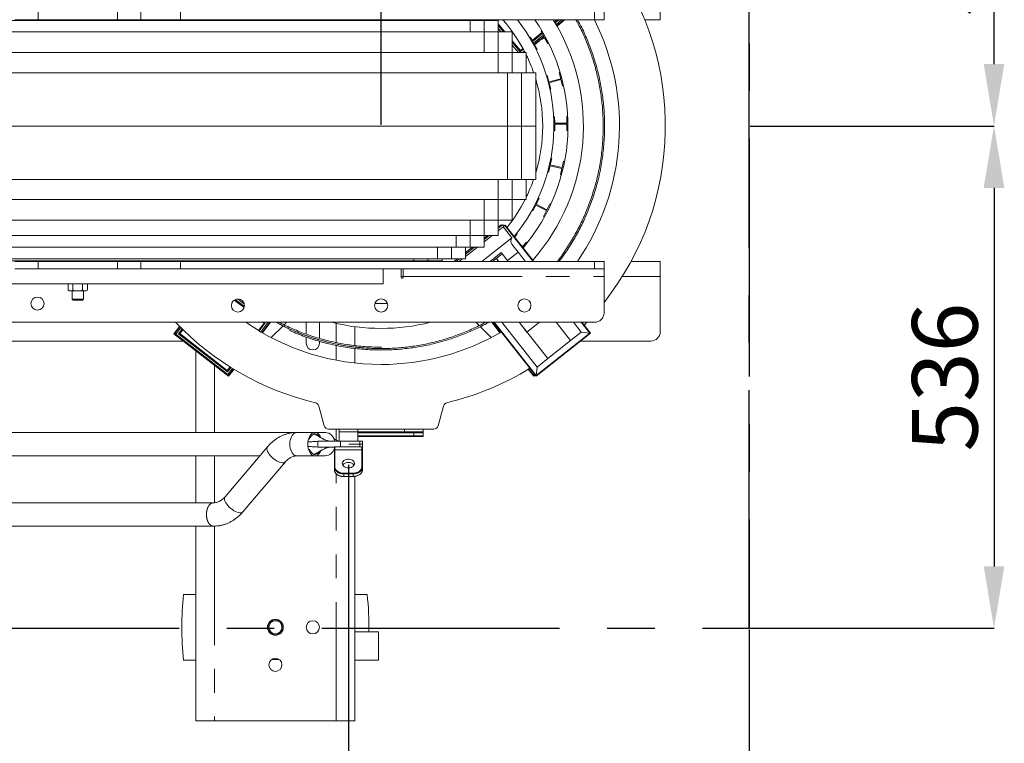
# Model space of a CAD drawing. Extents: x 0 to 420, y 0 to 297.
# Drawn here: x 122 to 175, y 41 to 80 of the extents above; entities that cross this region are included whole.
import ezdxf

# ---------------------------------------------------------------- set-up
doc = ezdxf.new("R2010")
doc.units = 0
doc.header["$MEASUREMENT"] = 0
doc.header["$PDMODE"] = 3
doc.linetypes.add('CENTERX2', pattern=[20.32, 12.7, -2.54, 2.54, -2.54])
doc.linetypes.add('PHANTOM', pattern=[12.7, 6.35, -1.27, 1.27, -1.27, 1.27, -1.27])
doc.layers.get('0').update_dxf_attribs({"linetype": 'CONTINUOUS'})
doc.layers.get('DEFPOINTS').update_dxf_attribs({"linetype": 'CONTINUOUS'})
doc.layers.add('FORMAT', color=7, linetype='CONTINUOUS')
doc.styles.add('SLDTEXTSTYLE0', font='TXT', dxfattribs={"width": 0.605})
doc.dimstyles.new('SLDDIMSTYLE0', dxfattribs={"dimtxt": 3.5, "dimasz": 3.302, "dimexe": 0, "dimexo": 0.0625, "dimgap": 0.875, "dimtad": 1, "dimdec": 0, "dimlfac": 20, "dimrnd": 1e-09, "dimzin": 12, "dimdsep": 46, "dimtxsty": 'SLDTEXTSTYLE0', "dimsah": 1, "dimcen": 0.09, "dimadec": 0, "dimazin": 3, "dimtfac": 1, "dimtdec": 0, "dimtofl": 0, "dimtmove": 0, "dimatfit": 3, "dimfxl": 1, "dimfrac": 2, "dimtolj": 1, "dimtzin": 12, "dimarcsym": 0})

# ---------------------------------------------------------------- blocks, each defined once
blk = doc.blocks.new('*D118')
at = {"layer": 'DEFPOINTS', "color": 0, "lineweight": -3}
for p in [(161.218, 74.371), (161.218, 47.571), (174.293, 47.571)]:
    blk.add_point(p, dxfattribs=at)
at = {"layer": 'FORMAT', "color": 0, "lineweight": -2}
for p, q in [((161.28, 74.371), (174.293, 74.371)), ((174.293, 71.069), (174.293, 50.873)), ((161.28, 47.571), (174.293, 47.571))]:
    blk.add_line(p, q, dxfattribs=at)
at = {"layer": 'FORMAT', "color": 0, "lineweight": -3}
for points in [[(173.743, 71.069), (174.843, 71.069), (174.293, 74.371)], [(173.743, 50.873), (174.843, 50.873), (174.293, 47.571)]]:
    blk.add_solid(points, dxfattribs=at)
at = {"layer": 'FORMAT', "color": 0, "insert": (169.918, 60.971), "char_height": 3.5, "attachment_point": 2, "rotation": 90, "style": 'SLDTEXTSTYLE0'}
blk.add_mtext('\\A1;536', dxfattribs=at)
blk = doc.blocks.new('*D119')
at = {"layer": 'DEFPOINTS', "color": 0, "lineweight": -3}
for p in [(161.218, 94.021), (174.293, 94.021), (161.218, 74.371)]:
    blk.add_point(p, dxfattribs=at)
at = {"layer": 'FORMAT', "color": 0, "lineweight": -2}
for p, q in [((161.28, 94.021), (174.293, 94.021)), ((174.293, 77.673), (174.293, 90.719)), ((161.28, 74.371), (174.293, 74.371))]:
    blk.add_line(p, q, dxfattribs=at)
at = {"layer": 'FORMAT', "color": 0, "lineweight": -3}
for points in [[(173.743, 90.719), (174.843, 90.719), (174.293, 94.021)], [(173.743, 77.673), (174.843, 77.673), (174.293, 74.371)]]:
    blk.add_solid(points, dxfattribs=at)
at = {"layer": 'FORMAT', "color": 0, "insert": (169.918, 84.196), "char_height": 3.5, "attachment_point": 2, "rotation": 90, "style": 'SLDTEXTSTYLE0'}
blk.add_mtext('\\A1;393', dxfattribs=at)
blk = doc.blocks.new('*D120')
at = {"layer": 'DEFPOINTS', "color": 0, "lineweight": -3}
for p in [(57.118, 47.571), (161.218, 47.571), (161.218, 19.071)]:
    blk.add_point(p, dxfattribs=at)
at = {"layer": 'FORMAT', "color": 0, "lineweight": -2}
for p, q in [((57.118, 47.508), (57.118, 19.071)), ((161.218, 47.508), (161.218, 19.071)), ((60.42, 19.071), (157.916, 19.071))]:
    blk.add_line(p, q, dxfattribs=at)
at = {"layer": 'FORMAT', "color": 0, "lineweight": -3}
for points in [[(60.42, 19.621), (60.42, 18.52), (57.118, 19.071)], [(157.916, 19.621), (157.916, 18.52), (161.218, 19.071)]]:
    blk.add_solid(points, dxfattribs=at)
at = {"layer": 'FORMAT', "color": 0, "insert": (109.168, 23.446), "char_height": 3.5, "attachment_point": 2, "style": 'SLDTEXTSTYLE0'}
blk.add_mtext('\\A1;2082', dxfattribs=at)
blk = doc.blocks.new('*D123')
at = {"layer": 'DEFPOINTS', "color": 0, "lineweight": -3}
for p in [(141.568, 114.345), (109.168, 74.371), (141.568, 74.371)]:
    blk.add_point(p, dxfattribs=at)
at = {"layer": 'FORMAT', "color": 0, "lineweight": -2}
for p, q in [((109.168, 74.433), (109.168, 114.345)), ((112.47, 114.345), (138.266, 114.345)), ((141.568, 74.433), (141.568, 114.345))]:
    blk.add_line(p, q, dxfattribs=at)
at = {"layer": 'FORMAT', "color": 0, "lineweight": -3}
for points in [[(112.47, 114.895), (112.47, 113.794), (109.168, 114.345)], [(138.266, 114.895), (138.266, 113.794), (141.568, 114.345)]]:
    blk.add_solid(points, dxfattribs=at)
at = {"layer": 'FORMAT', "color": 0, "insert": (125.368, 118.72), "char_height": 3.5, "attachment_point": 2, "style": 'SLDTEXTSTYLE0'}
blk.add_mtext('\\A1;648', dxfattribs=at)
blk = doc.blocks.new('*D126')
at = {"layer": 'DEFPOINTS', "color": 0, "lineweight": -3}
for p in [(139.818, 56.362), (109.168, 49.946), (139.818, 24.371)]:
    blk.add_point(p, dxfattribs=at)
at = {"layer": 'FORMAT', "color": 0, "lineweight": -2}
for p, q in [((139.818, 56.299), (139.818, 24.371)), ((109.168, 49.883), (109.168, 24.371)), ((112.47, 24.371), (136.516, 24.371))]:
    blk.add_line(p, q, dxfattribs=at)
at = {"layer": 'FORMAT', "color": 0, "lineweight": -3}
for points in [[(112.47, 24.921), (112.47, 23.82), (109.168, 24.371)], [(136.516, 24.921), (136.516, 23.82), (139.818, 24.371)]]:
    blk.add_solid(points, dxfattribs=at)
at = {"layer": 'FORMAT', "color": 0, "insert": (124.493, 28.746), "char_height": 3.5, "attachment_point": 2, "style": 'SLDTEXTSTYLE0'}
blk.add_mtext('\\A1;613', dxfattribs=at)

msp = doc.modelspace()

# ---------------------------------------------------------------- linework, layer by layer
at = {"color": 7, "linetype": 'CENTERX2'}
for p, q in [((161.218, 47.571), (161.218, 94.021)), ((161.218, 94.021), (161.218, 47.571)), ((57.118, 47.571), (161.218, 47.571)), ((57.118, 47.571), (161.218, 47.571))]:
    msp.add_line(p, q, dxfattribs=at)
at = {"color": 8, "linetype": 'PHANTOM', "lineweight": 0}
for p, q in [((123.247, 80.046), (123.247, 80.446)), ((127.489, 80.046), (127.489, 80.446)), ((128.732, 80.046), (128.732, 80.446)), ((130.853, 80.446), (130.853, 80.046)), ((152.968, 80.046), (152.968, 80.446)), ((131.862, 80.005), (131.813, 80.046)), ((139.168, 80.005), (139.168, 80.046)), ((151.323, 80.046), (150.945, 79.729)), ((150.255, 79.153), (150.102, 79.025)), ((150.296, 79.187), (150.294, 79.186)), ((149.908, 78.863), (149.746, 78.728)), ((148.101, 69.073), (148.132, 69.033)), ((148.174, 69.066), (149.689, 67.146)), ((123.247, 67.146), (123.247, 66.746)), ((127.489, 67.146), (127.489, 66.746)), ((128.732, 66.746), (128.732, 67.146)), ((130.853, 67.146), (130.853, 66.746)), ((132.668, 67.173), (132.668, 67.146)), ((133.534, 67.146), (133.537, 67.149)), ((139.168, 67.146), (139.168, 67.173)), ((152.968, 66.746), (152.968, 67.146)), ((142.64, 66.346), (142.74, 66.346)), ((142.74, 66.346), (153.468, 66.346)), ((154.447, 66.346), (156.468, 66.346)), ((130.535, 63.293), (130.82, 63.658)), ((135.63, 63.896), (135.206, 63.35)), ((139.168, 62.816), (139.168, 63.841)), ((147.93, 63.35), (147.506, 63.896)), ((149.844, 61.055), (147.603, 63.896)), ((152.252, 63.896), (152.71, 63.315)), ((133.416, 61.051), (130.535, 63.293)), ((152.71, 63.315), (149.844, 61.055)), ((139.168, 61.874), (139.168, 62.663)), ((132.668, 61.601), (132.668, 58.021)), ((133.689, 61.401), (133.416, 61.051)), ((149.72, 61.051), (149.447, 61.401)), ((149.779, 61.097), (149.72, 61.051)), ((139.168, 57.612), (139.168, 58.196)), ((143.318, 57.996), (140.318, 57.996)), ((140.318, 57.846), (143.318, 57.846)), ((143.318, 57.996), (143.318, 58.046)), ((143.318, 57.846), (143.318, 57.996)), ((143.818, 57.996), (143.318, 57.996)), ((143.318, 57.846), (143.818, 57.846)), ((143.318, 57.796), (143.318, 57.846)), ((138.183, 57.546), (138.183, 57.241)), ((139.387, 57.246), (139.387, 57.546)), ((140.424, 57.396), (140.424, 57.546)), ((140.424, 57.246), (140.424, 57.391)), ((139.093, 57.246), (139.093, 57.099)), ((139.093, 57.099), (139.093, 56.185)), ((140.543, 57.099), (139.093, 57.099)), ((140.543, 57.099), (140.543, 57.246)), ((140.543, 56.185), (140.543, 57.099)), ((132.668, 56.771), (132.668, 54.27)), ((139.168, 42.621), (139.168, 55.809)), ((139.568, 55.849), (140.068, 55.849)), ((139.568, 55.849), (139.568, 55.814)), ((140.068, 55.814), (139.568, 55.814)), ((139.568, 55.814), (139.568, 55.672)), ((140.068, 55.849), (140.068, 55.814)), ((140.068, 55.672), (140.068, 55.814)), ((139.568, 55.672), (140.068, 55.672)), ((139.568, 55.672), (139.568, 55.665)), ((140.068, 55.672), (140.068, 55.665)), ((132.668, 53.02), (132.668, 42.621)), ((136.119, 45.907), (135.716, 45.907))]:
    msp.add_line(p, q, dxfattribs=at)
at = {"color": 7, "linetype": 'Continuous', "lineweight": 15}
for p, q in [((153.468, 80.446), (153.468, 80.046)), ((156.468, 80.846), (156.468, 80.046)), ((146.318, 80.005), (72.018, 80.005)), ((122.004, 80.046), (123.247, 80.046)), ((123.258, 80.005), (123.242, 80.046)), ((123.247, 80.046), (127.489, 80.046)), ((124.923, 80.046), (124.923, 80.005)), ((125.813, 80.005), (125.813, 80.046)), ((127.494, 80.046), (127.478, 80.005)), ((127.489, 80.046), (128.732, 80.046)), ((130.853, 80.046), (128.732, 80.046)), ((130.178, 80.046), (130.158, 80.005)), ((152.968, 80.046), (130.853, 80.046)), ((131.092, 80.005), (131.112, 80.046)), ((131.176, 80.005), (131.196, 80.046)), ((131.668, 80.005), (131.668, 80.046)), ((131.774, 80.046), (131.823, 80.005)), ((132.368, 80.005), (132.32, 80.046)), ((133.194, 80.005), (133.228, 80.046)), ((133.45, 80.046), (133.499, 80.005)), ((133.814, 80.046), (133.78, 80.005)), ((133.889, 80.005), (133.923, 80.046)), ((134.27, 80.046), (134.236, 80.005)), ((135.214, 80.005), (135.248, 80.046)), ((135.344, 80.005), (135.378, 80.046)), ((135.67, 80.005), (135.704, 80.046)), ((139.768, 80.046), (139.768, 80.017)), ((139.768, 80.017), (143.368, 80.017)), ((140.168, 80.005), (140.168, 80.017)), ((143.368, 80.017), (143.368, 80.046)), ((146.318, 80.005), (146.318, 79.401)), ((147.068, 80.005), (146.318, 80.005)), ((147.068, 80.005), (147.068, 79.401)), ((147.068, 80.005), (147.818, 80.005)), ((147.466, 80.005), (147.432, 80.046)), ((147.596, 80.005), (147.562, 80.046)), ((147.627, 80.046), (147.661, 80.005)), ((147.818, 80.005), (147.818, 79.401)), ((150.829, 79.926), (150.972, 80.046)), ((151.05, 80.046), (150.855, 79.883)), ((151.206, 80.046), (150.906, 79.795)), ((150.957, 79.707), (151.362, 80.046)), ((153.468, 80.046), (152.968, 80.046)), ((156.468, 80.046), (155.642, 80.046)), ((147.068, 79.401), (71.268, 79.401)), ((147.068, 79.401), (147.068, 78.294)), ((147.818, 79.401), (147.068, 79.401)), ((147.818, 79.818), (148.167, 79.401)), ((148.101, 79.401), (147.818, 79.74)), ((147.971, 79.401), (147.818, 79.584)), ((147.818, 79.401), (147.818, 78.294)), ((147.818, 79.401), (148.568, 79.401)), ((148.568, 79.401), (148.568, 78.294)), ((150.151, 79.45), (150.107, 79.426)), ((150.107, 79.426), (150.274, 79.118)), ((148.568, 78.92), (149.003, 78.4)), ((149.536, 79.116), (149.492, 79.093)), ((149.702, 78.809), (149.536, 79.116)), ((149.637, 78.93), (150.146, 79.355)), ((150.17, 79.31), (149.661, 78.885)), ((150.274, 79.118), (149.702, 78.809)), ((149.726, 78.765), (150.298, 79.074)), ((149.758, 78.705), (150.019, 78.923)), ((150.219, 79.22), (149.769, 78.845)), ((150.185, 79.388), (150.188, 79.39)), ((150.213, 79.346), (150.209, 79.343)), ((150.213, 79.085), (150.267, 79.131)), ((150.258, 79.253), (150.258, 79.253)), ((150.298, 79.074), (150.465, 78.767)), ((150.306, 79.163), (150.308, 79.165)), ((148.997, 78.329), (148.568, 78.842)), ((148.896, 78.294), (148.568, 78.686)), ((149.159, 78.465), (148.997, 78.329)), ((149.003, 78.4), (149.135, 78.51)), ((149.207, 78.375), (149.11, 78.294)), ((149.893, 78.457), (149.726, 78.765)), ((149.85, 78.434), (149.893, 78.457)), ((150.465, 78.767), (150.508, 78.791)), ((147.818, 78.294), (70.518, 78.294)), ((147.818, 78.294), (147.818, 77.217)), ((148.568, 78.294), (147.818, 78.294)), ((148.568, 78.294), (148.568, 77.217)), ((148.568, 78.294), (149.318, 78.294)), ((149.318, 78.294), (149.318, 77.217)), ((148.318, 77.217), (70.018, 77.217)), ((148.318, 77.217), (148.318, 74.371)), ((149.068, 77.217), (148.318, 77.217)), ((148.568, 77.217), (148.318, 77.217)), ((149.068, 77.217), (149.068, 74.371)), ((149.068, 77.217), (149.818, 77.217)), ((149.818, 77.217), (149.818, 74.371)), ((150.44, 77.072), (150.392, 77.059)), ((150.528, 76.733), (150.44, 77.072)), ((151.157, 76.897), (150.528, 76.733)), ((150.541, 76.685), (151.17, 76.849)), ((151.117, 77.248), (151.069, 77.236)), ((151.069, 77.236), (151.157, 76.897)), ((151.17, 76.849), (151.258, 76.51)), ((150.629, 76.346), (150.541, 76.685)), ((150.582, 76.333), (150.629, 76.346)), ((151.258, 76.51), (151.306, 76.522)), ((150.828, 74.87), (150.779, 74.869)), ((150.833, 74.52), (150.828, 74.87)), ((151.478, 74.879), (151.483, 74.529)), ((151.528, 74.879), (151.478, 74.879)), ((70.018, 74.371), (148.318, 74.371)), ((148.318, 71.524), (148.318, 74.371)), ((149.068, 74.371), (148.318, 74.371)), ((149.068, 71.524), (149.068, 74.371)), ((149.068, 74.371), (149.818, 74.371)), ((149.818, 71.524), (149.818, 74.371)), ((151.483, 74.529), (150.833, 74.52)), ((150.834, 74.47), (151.484, 74.479)), ((150.839, 74.12), (150.834, 74.47)), ((151.484, 74.479), (151.489, 74.129)), ((150.789, 74.119), (150.839, 74.12)), ((151.489, 74.129), (151.538, 74.129)), ((150.6, 72.298), (150.679, 72.639)), ((150.679, 72.639), (150.631, 72.65)), ((150.509, 71.909), (150.588, 72.25)), ((150.588, 72.25), (151.222, 72.102)), ((151.233, 72.151), (150.6, 72.298)), ((151.222, 72.102), (151.142, 71.762)), ((151.312, 72.492), (151.233, 72.151)), ((151.361, 72.481), (151.312, 72.492)), ((70.018, 71.524), (148.318, 71.524)), ((147.818, 70.447), (147.818, 71.524)), ((149.068, 71.524), (148.318, 71.524)), ((148.568, 71.524), (148.318, 71.524)), ((148.568, 70.447), (148.568, 71.524)), ((149.068, 71.524), (149.818, 71.524)), ((149.318, 70.447), (149.318, 71.524)), ((150.461, 71.92), (150.509, 71.909)), ((151.142, 71.762), (151.191, 71.75)), ((149.841, 70.197), (150, 70.509)), ((150, 70.509), (149.956, 70.531)), ((70.518, 70.447), (147.818, 70.447)), ((147.068, 69.341), (147.068, 70.447)), ((148.568, 70.447), (147.818, 70.447)), ((147.818, 69.341), (147.818, 70.447)), ((148.568, 70.447), (149.318, 70.447)), ((148.568, 69.341), (148.568, 70.447)), ((149.66, 69.84), (149.819, 70.152)), ((149.819, 70.152), (150.398, 69.858)), ((150.421, 69.903), (149.841, 70.197)), ((150.579, 70.215), (150.421, 69.903)), ((150.624, 70.192), (150.579, 70.215)), ((149.616, 69.863), (149.66, 69.84)), ((150.398, 69.858), (150.24, 69.546)), ((150.24, 69.546), (150.284, 69.523)), ((71.268, 69.341), (147.068, 69.341)), ((146.318, 68.53), (146.318, 69.341)), ((147.818, 69.341), (147.068, 69.341)), ((147.068, 68.53), (147.068, 69.341)), ((147.818, 69.341), (148.568, 69.341)), ((147.818, 68.53), (147.818, 69.341)), ((147.818, 68.979), (147.981, 69.106)), ((148.053, 69.098), (147.818, 68.913)), ((148.076, 68.989), (147.818, 68.786)), ((147.981, 69.106), (148.012, 69.066)), ((148.053, 69.098), (148.115, 69.02)), ((148.174, 69.066), (148.076, 68.989)), ((148.54, 68.4), (148.076, 68.989)), ((148.101, 69.073), (148.084, 69.059)), ((148.101, 69.073), (148.121, 69.088)), ((148.152, 69.049), (148.121, 69.088)), ((148.174, 69.066), (148.193, 69.082)), ((149.721, 67.146), (148.193, 69.082)), ((72.018, 68.53), (146.318, 68.53)), ((145.568, 67.91), (145.568, 68.53)), ((147.068, 68.53), (146.318, 68.53)), ((146.318, 67.91), (146.318, 68.53)), ((146.949, 67.146), (148.54, 68.4)), ((147.493, 68.53), (147.068, 68.194)), ((147.332, 68.53), (147.068, 68.322)), ((147.068, 68.395), (147.24, 68.53)), ((147.068, 68.53), (147.818, 68.53)), ((147.068, 67.91), (147.068, 68.53)), ((148.695, 68.446), (148.831, 68.603)), ((148.831, 68.603), (148.793, 68.635)), ((72.768, 67.91), (145.568, 67.91)), ((144.568, 67.276), (144.568, 67.91)), ((145.318, 67.276), (145.318, 67.91)), ((146.318, 67.91), (145.568, 67.91)), ((146.708, 67.91), (146.068, 67.406)), ((146.546, 67.91), (146.068, 67.533)), ((146.068, 67.617), (146.444, 67.91)), ((146.068, 67.276), (146.068, 67.91)), ((146.318, 67.91), (147.068, 67.91)), ((148.548, 68.067), (148.878, 67.648)), ((149.323, 68.179), (149.105, 67.926)), ((149.361, 68.146), (149.323, 68.179)), ((147.979, 67.618), (147.38, 67.146)), ((147.515, 67.146), (148.031, 67.552)), ((147.716, 67.305), (147.842, 67.146)), ((148.309, 67.199), (147.979, 67.618)), ((148.878, 67.648), (148.309, 67.199)), ((148.878, 67.648), (149.275, 67.146)), ((75.63, 67.276), (144.568, 67.276)), ((75.63, 67.173), (143.318, 67.173)), ((123.247, 67.146), (122.004, 67.146)), ((122.513, 67.146), (122.527, 67.173)), ((127.489, 67.146), (123.247, 67.146)), ((124.923, 67.173), (124.923, 67.146)), ((125.813, 67.146), (125.813, 67.173)), ((128.732, 67.146), (127.489, 67.146)), ((128.209, 67.173), (128.223, 67.146)), ((128.732, 67.146), (130.853, 67.146)), ((152.968, 67.146), (130.853, 67.146)), ((131.074, 67.173), (131.093, 67.146)), ((131.668, 67.146), (131.668, 67.173)), ((132.135, 67.146), (132.115, 67.173)), ((132.228, 67.146), (132.208, 67.173)), ((133.52, 67.168), (133.503, 67.146)), ((133.516, 67.173), (133.54, 67.146)), ((134.662, 67.173), (134.69, 67.146)), ((135.798, 67.173), (135.832, 67.146)), ((136.816, 67.173), (136.857, 67.146)), ((137.43, 67.146), (137.395, 67.173)), ((137.476, 67.173), (137.511, 67.146)), ((137.639, 67.173), (137.674, 67.146)), ((139.768, 67.15), (139.768, 67.146)), ((143.368, 67.15), (139.768, 67.15)), ((140.168, 67.15), (140.168, 67.173)), ((143.318, 67.173), (143.318, 67.276)), ((144.068, 67.173), (143.318, 67.173)), ((143.368, 67.146), (143.368, 67.15)), ((144.068, 67.173), (144.068, 67.276)), ((144.068, 67.173), (144.818, 67.173)), ((145.318, 67.276), (144.568, 67.276)), ((144.818, 67.173), (144.818, 67.276)), ((145.318, 67.276), (146.068, 67.276)), ((145.462, 67.146), (145.63, 67.276)), ((145.742, 67.276), (145.577, 67.146)), ((145.904, 67.276), (145.738, 67.146)), ((148.309, 67.199), (148.352, 67.146)), ((152.968, 67.146), (153.468, 67.146)), ((153.468, 67.146), (153.468, 66.746)), ((154.913, 67.146), (156.468, 67.146)), ((156.468, 67.146), (156.468, 66.346)), ((123.247, 66.746), (122.004, 66.746)), ((127.489, 66.746), (123.247, 66.746)), ((128.732, 66.746), (127.489, 66.746)), ((130.853, 66.746), (128.732, 66.746)), ((152.968, 66.746), (130.853, 66.746)), ((141.668, 65.946), (141.668, 66.746)), ((142.64, 66.711), (142.64, 66.296)), ((142.74, 66.746), (142.74, 66.346)), ((142.74, 66.296), (142.74, 66.346)), ((153.468, 66.746), (152.968, 66.746)), ((153.468, 66.346), (153.468, 66.746)), ((153.468, 66.346), (153.468, 64.396)), ((156.468, 63.396), (156.468, 66.346)), ((76.668, 65.946), (141.668, 65.946)), ((124.848, 65.608), (124.848, 65.946)), ((125.099, 65.608), (125.099, 65.946)), ((125.618, 65.946), (125.618, 65.608)), ((125.887, 65.946), (125.887, 65.608)), ((124.848, 65.608), (124.918, 65.568)), ((124.918, 65.568), (124.973, 65.568)), ((124.973, 65.568), (125.358, 65.568)), ((125.068, 65.568), (125.068, 65.133)), ((125.358, 65.568), (125.753, 65.568)), ((125.668, 65.133), (125.668, 65.568)), ((125.753, 65.568), (125.818, 65.568)), ((125.818, 65.568), (125.888, 65.608)), ((125.881, 65.605), (125.887, 65.608)), ((125.068, 65.133), (125.118, 65.083)), ((125.068, 65.133), (125.668, 65.133)), ((125.618, 65.083), (125.118, 65.083)), ((125.618, 65.083), (125.668, 65.133)), ((134.248, 64.68), (133.724, 65.087)), ((133.772, 65.114), (134.262, 64.732)), ((133.895, 65.145), (134.262, 64.859)), ((141.903, 64.896), (141.232, 64.896)), ((152.968, 63.896), (65.368, 63.896)), ((130.802, 63.676), (130.5, 63.288)), ((135.01, 63.465), (135.311, 63.852)), ((135.381, 63.861), (135.053, 63.44)), ((135.522, 63.878), (135.14, 63.388)), ((135.227, 63.338), (135.662, 63.896)), ((135.311, 63.852), (135.256, 63.896)), ((135.337, 63.896), (135.381, 63.861)), ((135.5, 63.896), (135.522, 63.878)), ((136.333, 63.71), (135.701, 63.079)), ((136.518, 63.896), (136.389, 63.767)), ((137.568, 63.269), (137.568, 63.896)), ((138.268, 63.896), (138.268, 63.043)), ((140.168, 62.657), (140.168, 63.662)), ((146.792, 63.721), (146.618, 63.896)), ((147.435, 63.079), (146.848, 63.665)), ((147.474, 63.896), (147.908, 63.338)), ((147.572, 63.896), (149.84, 61.019)), ((149.898, 61.511), (148.017, 63.896)), ((148.941, 63.896), (149.352, 63.373)), ((150.467, 61.96), (148.941, 63.896)), ((149.352, 63.373), (150.015, 63.896)), ((150.915, 63.896), (151.684, 62.92)), ((151.838, 63.896), (152.253, 63.369)), ((152.745, 63.311), (152.284, 63.896)), ((152.402, 63.745), (152.548, 63.896)), ((133.42, 61.016), (130.5, 63.288)), ((130.535, 63.293), (130.641, 63.306)), ((130.61, 63.266), (130.873, 63.605)), ((133.372, 61.116), (130.61, 63.266)), ((130.75, 63.284), (130.945, 63.534)), ((133.354, 61.257), (130.75, 63.284)), ((130.981, 63.499), (130.82, 63.292)), ((130.82, 63.292), (133.346, 61.327)), ((136.726, 63.521), (136.696, 63.453)), ((137.568, 62.771), (137.568, 63.107)), ((152.745, 63.311), (149.84, 61.019)), ((152.253, 63.369), (151.684, 62.92)), ((152.71, 63.315), (152.253, 63.369)), ((119.818, 62.896), (131.005, 62.896)), ((138.268, 62.884), (138.268, 62.771)), ((141.568, 62.571), (141.568, 62.496)), ((151.684, 62.92), (150.467, 61.96)), ((152.218, 62.896), (155.968, 62.896)), ((131.668, 58.021), (131.668, 62.379)), ((140.168, 61.723), (140.168, 62.504)), ((133.346, 61.327), (133.496, 61.52)), ((150.467, 61.96), (149.898, 61.511)), ((133.539, 61.494), (133.354, 61.257)), ((133.624, 61.441), (133.372, 61.116)), ((133.403, 61.156), (133.416, 61.051)), ((133.42, 61.016), (133.71, 61.388)), ((149.426, 61.388), (149.716, 61.016)), ((149.794, 61.077), (149.716, 61.016)), ((149.72, 61.051), (149.733, 61.156)), ((149.898, 61.511), (149.844, 61.055)), ((138.518, 58.381), (138.237, 59.43)), ((144.899, 59.43), (144.618, 58.381)), ((138.582, 58.021), (108.664, 58.021)), ((138.031, 58.018), (137.067, 58.018)), ((144.376, 58.196), (138.76, 58.196)), ((139.318, 58.196), (139.318, 58.046)), ((139.318, 58.046), (139.318, 57.546)), ((140.318, 58.046), (139.318, 58.046)), ((140.318, 58.046), (140.318, 58.196)), ((140.318, 57.546), (140.318, 58.046)), ((140.318, 58.046), (142.818, 58.046)), ((142.818, 58.196), (142.818, 58.046)), ((143.818, 58.046), (142.818, 58.046)), ((143.818, 58.046), (143.818, 58.196)), ((143.818, 57.996), (143.818, 57.846)), ((139.387, 57.546), (138.183, 57.546)), ((139.387, 57.546), (140.424, 57.546)), ((139.834, 57.396), (139.834, 57.391)), ((140.424, 57.396), (139.834, 57.396)), ((139.834, 57.391), (140.424, 57.391)), ((143.318, 57.796), (140.318, 57.796)), ((140.424, 57.546), (140.574, 57.546)), ((140.574, 57.396), (140.424, 57.396)), ((140.424, 57.391), (140.574, 57.391)), ((140.546, 57.391), (140.546, 57.396)), ((140.569, 57.391), (140.569, 57.396)), ((140.574, 57.396), (140.574, 57.546)), ((140.574, 57.241), (140.574, 57.391)), ((143.768, 57.796), (143.318, 57.796)), ((135.5, 57.257), (133.23, 54.589)), ((139.078, 57.241), (138.183, 57.241)), ((139.068, 57.081), (139.068, 57.221)), ((139.068, 56.167), (139.068, 57.081)), ((139.093, 57.246), (140.543, 57.246)), ((140.574, 57.241), (140.558, 57.241)), ((140.568, 57.221), (140.568, 57.081)), ((140.568, 57.081), (140.568, 56.167)), ((108.664, 56.771), (135.086, 56.771)), ((131.668, 54.268), (131.668, 56.771)), ((134.182, 53.779), (136.452, 56.447)), ((137.067, 56.768), (138.031, 56.768)), ((138.065, 56.771), (138.582, 56.771)), ((139.068, 56.026), (139.068, 56.167)), ((140.568, 56.167), (140.568, 56.026)), ((139.568, 55.665), (140.068, 55.665)), ((140.168, 42.621), (140.168, 55.674)), ((132.615, 54.268), (82.237, 54.268)), ((82.237, 53.018), (132.615, 53.018)), ((131.668, 42.621), (131.668, 53.018)), ((131.668, 49.371), (131.018, 49.371)), ((140.818, 49.371), (140.168, 49.371)), ((141.418, 47.371), (140.168, 47.371)), ((141.418, 47.371), (141.418, 45.871)), ((131.018, 45.871), (131.668, 45.871)), ((140.168, 45.871), (141.418, 45.871)), ((132.668, 42.621), (131.668, 42.621)), ((132.668, 42.621), (139.168, 42.621)), ((140.168, 42.621), (139.168, 42.621))]:
    msp.add_line(p, q, dxfattribs=at)
at = {"color": 7, "linetype": 'Continuous', "lineweight": 15, "flags": 128}
for points in [[(138.253, 67.173), (138.259, 67.148), (138.26, 67.146)], [(138.342, 57.747), (138.303, 57.825), (138.255, 57.896), (138.201, 57.951), (138.142, 57.991), (138.079, 58.013), (138.015, 58.017), (137.952, 58.004), (137.891, 57.973), (137.834, 57.925), (137.782, 57.862), (137.738, 57.786), (137.702, 57.698), (137.676, 57.601), (137.66, 57.499), (137.654, 57.393)], [(138.257, 57.796), (138.214, 57.852), (138.162, 57.899), (138.105, 57.929), (138.046, 57.942), (137.987, 57.938), (137.929, 57.916), (137.874, 57.877), (137.824, 57.823), (137.781, 57.755), (137.746, 57.675), (137.743, 57.664)], [(138.582, 58.021), (138.605, 58.02), (138.692, 58.006), (138.777, 57.975), (138.856, 57.928), (138.927, 57.865), (138.988, 57.788), (139.038, 57.7), (139.074, 57.604), (139.088, 57.546)], [(137.654, 57.393), (137.66, 57.287), (137.676, 57.185), (137.702, 57.088), (137.738, 57), (137.782, 56.924), (137.834, 56.861), (137.891, 56.813), (137.952, 56.782), (138.015, 56.769), (138.079, 56.773), (138.142, 56.795), (138.201, 56.835), (138.255, 56.891), (138.303, 56.961), (138.34, 57.035)], [(137.743, 57.122), (137.746, 57.111), (137.781, 57.031), (137.824, 56.963), (137.874, 56.909), (137.929, 56.87), (137.987, 56.848), (138.046, 56.844), (138.105, 56.857), (138.162, 56.887), (138.214, 56.934), (138.251, 56.982)], [(139.818, 56.132), (139.893, 56.138), (139.964, 56.156), (140.027, 56.186), (140.079, 56.224), (140.116, 56.271), (140.138, 56.322), (140.142, 56.375), (140.129, 56.428), (140.099, 56.477), (140.054, 56.519), (139.996, 56.554), (139.929, 56.578), (139.856, 56.59), (139.78, 56.59), (139.707, 56.578), (139.639, 56.554), (139.581, 56.519), (139.536, 56.477), (139.507, 56.428), (139.493, 56.375), (139.498, 56.322), (139.519, 56.271), (139.557, 56.224), (139.609, 56.186), (139.672, 56.156), (139.743, 56.138), (139.818, 56.132)]]:
    msp.add_lwpolyline(points, dxfattribs=at)
at = {"color": 8, "linetype": 'PHANTOM', "lineweight": 0, "flags": 128}
for points in [[(137.067, 58.018), (137.051, 58.017), (136.987, 58.004), (136.926, 57.973), (136.869, 57.925), (136.818, 57.862), (136.773, 57.786), (136.738, 57.698), (136.711, 57.601), (136.695, 57.499), (136.69, 57.393)], [(136.69, 57.393), (136.695, 57.287), (136.711, 57.185), (136.738, 57.088), (136.773, 57), (136.818, 56.924), (136.869, 56.861), (136.926, 56.813), (136.987, 56.782), (137.051, 56.769), (137.067, 56.768)], [(135.5, 57.257), (135.489, 57.243), (135.471, 57.197), (135.468, 57.142), (135.479, 57.079), (135.505, 57.008), (135.544, 56.934), (135.595, 56.857), (135.658, 56.78), (135.729, 56.705), (135.808, 56.634), (135.891, 56.569), (135.977, 56.513), (136.063, 56.466), (136.147, 56.431), (136.225, 56.407), (136.296, 56.397), (136.358, 56.399), (136.409, 56.415), (136.448, 56.443), (136.452, 56.447)], [(139.068, 56.026), (139.077, 55.957), (139.106, 55.89), (139.152, 55.829), (139.214, 55.776), (139.29, 55.732), (139.377, 55.699), (139.47, 55.679), (139.568, 55.672)], [(139.093, 56.185), (139.102, 56.119), (139.129, 56.056), (139.173, 55.998), (139.232, 55.947), (139.304, 55.906), (139.386, 55.875), (139.475, 55.855), (139.568, 55.849)], [(140.068, 55.849), (140.161, 55.855), (140.25, 55.875), (140.332, 55.906), (140.404, 55.947), (140.463, 55.998), (140.507, 56.056), (140.534, 56.119), (140.543, 56.185)], [(140.068, 55.672), (140.165, 55.679), (140.259, 55.699), (140.346, 55.732), (140.421, 55.776), (140.484, 55.829), (140.53, 55.89), (140.558, 55.957), (140.568, 56.026)], [(133.23, 54.589), (133.219, 54.575), (133.201, 54.529), (133.198, 54.474), (133.209, 54.41), (133.235, 54.34), (133.274, 54.266), (133.325, 54.189), (133.388, 54.112), (133.459, 54.036), (133.538, 53.966), (133.621, 53.901), (133.707, 53.845), (133.793, 53.798), (133.877, 53.763), (133.955, 53.739), (134.026, 53.729), (134.088, 53.731), (134.139, 53.747), (134.178, 53.775), (134.182, 53.779)]]:
    msp.add_lwpolyline(points, dxfattribs=at)
at = {"color": 7, "linetype": 'Continuous', "lineweight": 15}
for centre, radius in [((123.218, 64.896), 0.35), ((133.918, 64.796), 0.35), ((141.568, 64.796), 0.35), ((149.218, 64.796), 0.35), ((135.918, 47.621), 0.425), ((135.918, 47.621), 0.4), ((135.918, 47.621), 0.35), ((137.918, 47.621), 0.35), ((135.918, 45.621), 0.35)]:
    msp.add_circle(centre, radius, dxfattribs=at)
for centre, radius, start, end in [((141.568, 74.371), 15.175, 321.6453, 110.7039), ((141.568, 74.371), 8.625, 27.0584, 41.1453), ((141.568, 74.371), 9.225, 320.3213, 37.9647), ((141.568, 74.371), 9.975, 319.4024, 34.6751), ((141.568, 74.371), 10.8, 318.5417, 31.6994), ((141.568, 74.371), 12.725, 325.4044, 26.4856), ((141.568, 74.371), 8.625, 19.2705, 26.0318), ((141.568, 74.371), 8.625, 343.0426, 16.9574), ((141.568, 74.371), 8.625, 333.9682, 340.7295), ((141.568, 74.371), 8.625, 321.1742, 332.9416), ((142.59, 66.711), 0.05, 0, 44.427), ((142.69, 66.296), 0.05, 180, 270), ((142.69, 66.296), 0.05, 270, 0), ((152.968, 64.396), 0.5, 270, 0), ((141.568, 74.371), 15.175, 223.6523, 256.6098), ((141.568, 74.371), 12.725, 235.4047, 270), ((141.568, 74.371), 10.8, 255.9083, 284.0917), ((141.568, 74.371), 12.725, 270, 300.2541), ((155.968, 63.396), 0.5, 270, 0), ((137.918, 62.771), 0.35, 180, 0), ((141.568, 74.371), 15.175, 283.3902, 301.565), ((137.996, 59.365), 0.25, 15, 76.6098), ((145.14, 59.365), 0.25, 103.3902, 165), ((138.76, 58.446), 0.25, 195, 270), ((144.376, 58.446), 0.25, 270, 345), ((143.768, 57.996), 0.05, 0, 90), ((143.768, 57.846), 0.05, 270, 0), ((138.555, 57.3), 0.53, 273.0133, 345.5661), ((139.093, 57.221), 0.025, 90, 180), ((140.543, 57.221), 0.025, 0, 90), ((139.792, 56.08), 0.335, 85.5971, 144.8817), ((139.844, 56.08), 0.335, 35.1183, 94.4029), ((139.369, 56.179), 0.301, 182.264, 229.7578), ((140.27, 56.178), 0.298, 313.0025, 357.91), ((146.28, 47.621), 15.362, 173.459, 186.541), ((125.555, 47.621), 15.362, 359.0676, 6.541)]:
    msp.add_arc(centre, radius, start, end, dxfattribs=at)
at = {"color": 8, "linetype": 'PHANTOM', "lineweight": 0}
for centre, radius, start, end in [((139.09, 57.077), 0.0223, 81.9505, 168.5782), ((140.546, 57.077), 0.0223, 11.4218, 98.0495), ((139.09, 56.163), 0.0223, 81.9505, 168.5782), ((139.548, 56.396), 0.583, 230.0818, 271.9193), ((140.086, 56.398), 0.585, 268.2691, 311.5232), ((140.546, 56.163), 0.0223, 11.4218, 98.0495)]:
    msp.add_arc(centre, radius, start, end, dxfattribs=at)
at = {"color": 7, "linetype": 'Continuous', "lineweight": 15}
msp.add_ellipse((148.803, 68.268), major_axis=(0.255, 0.201), ratio=0.888889, start_param=1.965587, end_param=3.141593, dxfattribs=at)
for points, knots in [([(151.964, 80.046), (152.047, 79.894), (152.258, 79.511), (152.541, 78.868), (152.82, 78.124), (153.047, 77.362), (153.222, 76.587), (153.345, 75.801), (153.418, 74.983), (153.433, 74.135), (153.384, 73.261), (153.271, 72.394), (153.095, 71.537), (152.863, 70.72), (152.583, 69.947), (152.263, 69.219), (151.895, 68.514), (151.477, 67.837), (151.169, 67.381), (150.989, 67.161), (150.976, 67.146)], [0, 0, 0, 0, 0.037756, 0.095785, 0.153818, 0.211855, 0.269896, 0.327941, 0.385989, 0.449845, 0.513706, 0.577571, 0.641441, 0.705316, 0.76339, 0.821468, 0.879551, 0.937637, 0.995727, 1, 1, 1, 1]), ([(152.049, 80.046), (152.126, 79.905), (152.331, 79.532), (152.611, 78.897), (152.891, 78.148), (153.119, 77.381), (153.296, 76.601), (153.42, 75.81), (153.493, 74.987), (153.508, 74.133), (153.459, 73.254), (153.345, 72.381), (153.168, 71.519), (152.934, 70.697), (152.653, 69.92), (152.331, 69.187), (151.959, 68.478), (151.544, 67.792), (151.23, 67.361), (151.073, 67.146)], [0, 0, 0, 0, 0.035053, 0.093505, 0.151961, 0.21042, 0.268884, 0.327352, 0.385823, 0.450144, 0.514469, 0.578799, 0.643135, 0.707475, 0.765972, 0.824473, 0.882978, 0.941487, 1, 1, 1, 1]), ([(124.973, 65.568), (124.952, 65.57), (124.91, 65.574), (124.869, 65.597), (124.848, 65.608)], [0, 0, 0, 0, 0.494511, 1, 1, 1, 1]), ([(125.099, 65.608), (125.078, 65.597), (125.037, 65.574), (124.995, 65.57), (124.973, 65.568)], [0, 0, 0, 0, 0.495458, 1, 1, 1, 1]), ([(125.358, 65.568), (125.315, 65.57), (125.227, 65.574), (125.142, 65.597), (125.099, 65.608)], [0, 0, 0, 0, 0.4945107, 1, 1, 1, 1]), ([(125.618, 65.608), (125.576, 65.597), (125.491, 65.574), (125.403, 65.57), (125.358, 65.568)], [0, 0, 0, 0, 0.495458, 1, 1, 1, 1]), ([(125.753, 65.568), (125.73, 65.57), (125.684, 65.574), (125.64, 65.597), (125.618, 65.608)], [0, 0, 0, 0, 0.494511, 1, 1, 1, 1]), ([(125.887, 65.608), (125.865, 65.597), (125.821, 65.574), (125.776, 65.57), (125.753, 65.568)], [0, 0, 0, 0, 0.495458, 1, 1, 1, 1]), ([(141.568, 62.496), (141.303, 62.5), (140.772, 62.51), (139.979, 62.592), (139.194, 62.723), (138.419, 62.908), (137.658, 63.143), (136.916, 63.433), (136.353, 63.683), (136.049, 63.854), (135.976, 63.896)], [0, 0, 0, 0, 0.136662, 0.273332, 0.410014, 0.546703, 0.683401, 0.82011, 0.956828, 1, 1, 1, 1]), ([(141.568, 62.571), (141.304, 62.575), (140.777, 62.585), (139.989, 62.667), (139.209, 62.797), (138.439, 62.981), (137.682, 63.214), (136.945, 63.503), (136.427, 63.73), (136.164, 63.877), (136.131, 63.896)], [0, 0, 0, 0, 0.139967, 0.279944, 0.419931, 0.559927, 0.699933, 0.839948, 0.979972, 1, 1, 1, 1]), ([(147.3, 63.896), (147.27, 63.878), (146.987, 63.71), (146.445, 63.459), (145.68, 63.144), (144.919, 62.894), (144.143, 62.694), (143.355, 62.547), (142.559, 62.453), (141.759, 62.413), (140.931, 62.426), (140.079, 62.501), (139.208, 62.642), (138.351, 62.847), (137.509, 63.111), (136.967, 63.339), (136.696, 63.453)], [0, 0, 0, 0, 0.0096353, 0.0897026, 0.1625001, 0.2353013, 0.3081077, 0.3809198, 0.4537358, 0.5265569, 0.5993838, 0.6794946, 0.7596122, 0.8397356, 0.9198642, 1, 1, 1, 1]), ([(147.148, 63.896), (146.896, 63.767), (146.409, 63.519), (145.654, 63.216), (144.898, 62.966), (144.127, 62.768), (143.344, 62.621), (142.553, 62.528), (141.758, 62.488), (140.935, 62.501), (140.088, 62.575), (139.223, 62.715), (138.371, 62.92), (137.534, 63.182), (136.996, 63.408), (136.726, 63.521)], [0, 0, 0, 0, 0.078416, 0.152115, 0.22582, 0.299529, 0.373243, 0.446962, 0.520687, 0.594416, 0.675521, 0.756631, 0.837748, 0.918871, 1, 1, 1, 1]), ([(137.077, 58.018), (137.04, 58.018), (136.946, 58.016), (136.794, 58.001), (136.623, 57.968), (136.456, 57.92), (136.292, 57.857), (136.133, 57.779), (135.979, 57.687), (135.832, 57.581), (135.693, 57.462), (135.58, 57.35), (135.516, 57.276), (135.493, 57.249)], [0, 0, 0, 0, 0.062201, 0.159032, 0.255845, 0.352781, 0.449986, 0.547586, 0.645681, 0.744339, 0.84359, 0.943433, 1, 1, 1, 1]), ([(138.964, 57.546), (138.912, 57.547), (138.82, 57.551), (138.699, 57.577), (138.616, 57.605), (138.556, 57.629), (138.51, 57.65), (138.467, 57.672), (138.417, 57.699), (138.353, 57.736), (138.275, 57.782), (138.186, 57.835), (138.086, 57.884), (138.011, 57.919), (137.966, 57.925), (137.964, 57.925)], [0, 0, 0, 0, 0.150881, 0.266445, 0.347396, 0.396894, 0.441156, 0.485681, 0.531069, 0.595773, 0.68872, 0.776565, 0.878651, 0.993369, 1, 1, 1, 1]), ([(138.183, 57.546), (138.135, 57.545), (138.039, 57.543), (137.921, 57.533), (137.809, 57.521), (137.728, 57.514), (137.687, 57.511)], [0, 0, 0, 0, 0.245618, 0.493658, 0.744068, 1, 1, 1, 1]), ([(139.318, 57.563), (139.3, 57.567), (139.257, 57.576), (139.192, 57.6), (139.131, 57.628), (139.083, 57.653), (139.054, 57.669), (139.041, 57.677), (139.04, 57.677)], [0, 0, 0, 0, 0.2017773, 0.4840854, 0.70804, 0.8735143, 0.9928824, 1, 1, 1, 1]), ([(137.686, 57.275), (137.714, 57.273), (137.783, 57.268), (137.887, 57.257), (138.014, 57.244), (138.127, 57.242), (138.183, 57.241)], [0, 0, 0, 0, 0.166542, 0.417024, 0.710416, 1, 1, 1, 1]), ([(137.964, 56.86), (137.964, 56.86), (138.002, 56.865), (138.08, 56.9), (138.183, 56.949), (138.265, 56.998), (138.325, 57.033), (138.39, 57.072), (138.48, 57.123), (138.607, 57.181), (138.773, 57.232), (138.896, 57.237), (138.964, 57.241)], [0, 0, 0, 0, 0.000346, 0.104675, 0.229757, 0.313787, 0.363702, 0.421979, 0.520779, 0.646545, 0.805537, 1, 1, 1, 1]), ([(139.04, 57.114), (139.046, 57.118), (139.055, 57.124), (139.065, 57.129), (139.068, 57.13)], [0, 0, 0, 0, 0.670213, 1, 1, 1, 1]), ([(136.448, 56.443), (136.46, 56.457), (136.498, 56.5), (136.564, 56.564), (136.648, 56.63), (136.734, 56.683), (136.823, 56.724), (136.915, 56.752), (136.997, 56.766), (137.049, 56.768), (137.07, 56.768)], [0, 0, 0, 0, 0.06177, 0.193795, 0.32697, 0.462764, 0.602368, 0.74721, 0.898638, 1, 1, 1, 1]), ([(139.068, 56.026), (139.068, 56.014), (139.07, 55.981), (139.084, 55.927), (139.116, 55.867), (139.148, 55.826), (139.171, 55.807), (139.175, 55.804)], [0, 0, 0, 0, 0.146677, 0.41269, 0.679348, 0.947874, 1, 1, 1, 1]), ([(139.175, 55.804), (139.19, 55.79), (139.224, 55.76), (139.29, 55.723), (139.368, 55.692), (139.453, 55.673), (139.521, 55.665), (139.559, 55.665), (139.568, 55.665)], [0, 0, 0, 0, 0.157396, 0.3534, 0.549921, 0.746584, 0.943262, 1, 1, 1, 1]), ([(140.068, 55.665), (140.084, 55.665), (140.129, 55.666), (140.203, 55.676), (140.287, 55.699), (140.364, 55.732), (140.431, 55.775), (140.482, 55.819), (140.503, 55.85), (140.511, 55.862)], [0, 0, 0, 0, 0.086093, 0.24886, 0.411907, 0.575135, 0.738545, 0.901961, 1, 1, 1, 1]), ([(140.511, 55.862), (140.517, 55.869), (140.538, 55.895), (140.557, 55.945), (140.567, 55.993), (140.568, 56.019), (140.568, 56.026)], [0, 0, 0, 0, 0.153158, 0.535037, 0.890513, 1, 1, 1, 1]), ([(133.233, 54.593), (133.221, 54.579), (133.184, 54.536), (133.117, 54.472), (133.034, 54.406), (132.947, 54.353), (132.858, 54.312), (132.767, 54.284), (132.684, 54.27), (132.632, 54.269), (132.611, 54.268)], [0, 0, 0, 0, 0.06177, 0.193795, 0.32697, 0.462764, 0.602368, 0.74721, 0.898638, 1, 1, 1, 1]), ([(132.604, 53.018), (132.641, 53.018), (132.736, 53.02), (132.887, 53.035), (133.058, 53.068), (133.226, 53.116), (133.389, 53.179), (133.548, 53.257), (133.702, 53.349), (133.849, 53.455), (133.989, 53.574), (134.101, 53.686), (134.165, 53.76), (134.189, 53.787)], [0, 0, 0, 0, 0.062201, 0.159032, 0.255845, 0.352781, 0.449986, 0.547586, 0.645681, 0.744339, 0.84359, 0.943433, 1, 1, 1, 1])]:
    msp.add_open_spline(points, degree=3, knots=knots, dxfattribs=at)
at = {"color": 8, "linetype": 'PHANTOM', "lineweight": 0}
for points in [[(132.615, 54.268), (132.59, 54.266), (132.541, 54.261), (132.469, 54.224), (132.404, 54.166), (132.346, 54.088), (132.299, 53.992), (132.264, 53.884), (132.242, 53.766), (132.239, 53.684), (132.238, 53.643)], [(132.238, 53.643), (132.239, 53.602), (132.242, 53.52), (132.264, 53.402), (132.299, 53.294), (132.346, 53.198), (132.404, 53.12), (132.469, 53.062), (132.541, 53.025), (132.59, 53.02), (132.615, 53.018)]]:
    msp.add_open_spline(points, degree=3, dxfattribs=at)

# ---------------------------------------------------------------- dimensions: what is measured, and where the dimension line sits
at = {"layer": 'FORMAT'}
for base, p1, p2, picture, middle in [((141.568, 114.345), (109.168, 74.371), (141.568, 74.371), '*D123', (125.368, 114.345)), ((139.818, 24.371), (109.168, 49.946), (139.818, 56.362), '*D126', (124.493, 24.371)), ((161.218, 19.071), (57.118, 47.571), (161.218, 47.571), '*D120', (109.168, 19.071))]:
    dim = msp.add_linear_dim(base=base, p1=p1, p2=p2, dimstyle='SLDDIMSTYLE0', dxfattribs=at)
    dim.commit()
    dim.dimension.update_dxf_attribs({"geometry": picture, "text_midpoint": middle, "dimtype": 160})
for base, p2, picture, middle in [((174.293, 94.021), (161.218, 94.021), '*D119', (174.293, 84.196)), ((174.293, 47.571), (161.218, 47.571), '*D118', (174.293, 60.971))]:
    dim = msp.add_linear_dim(base=base, p1=(161.218, 74.371), p2=p2, angle=90, dimstyle='SLDDIMSTYLE0', dxfattribs=at)
    dim.commit()
    dim.dimension.update_dxf_attribs({"geometry": picture, "text_midpoint": middle, "dimtype": 160})

doc.saveas('drawing.dxf')
